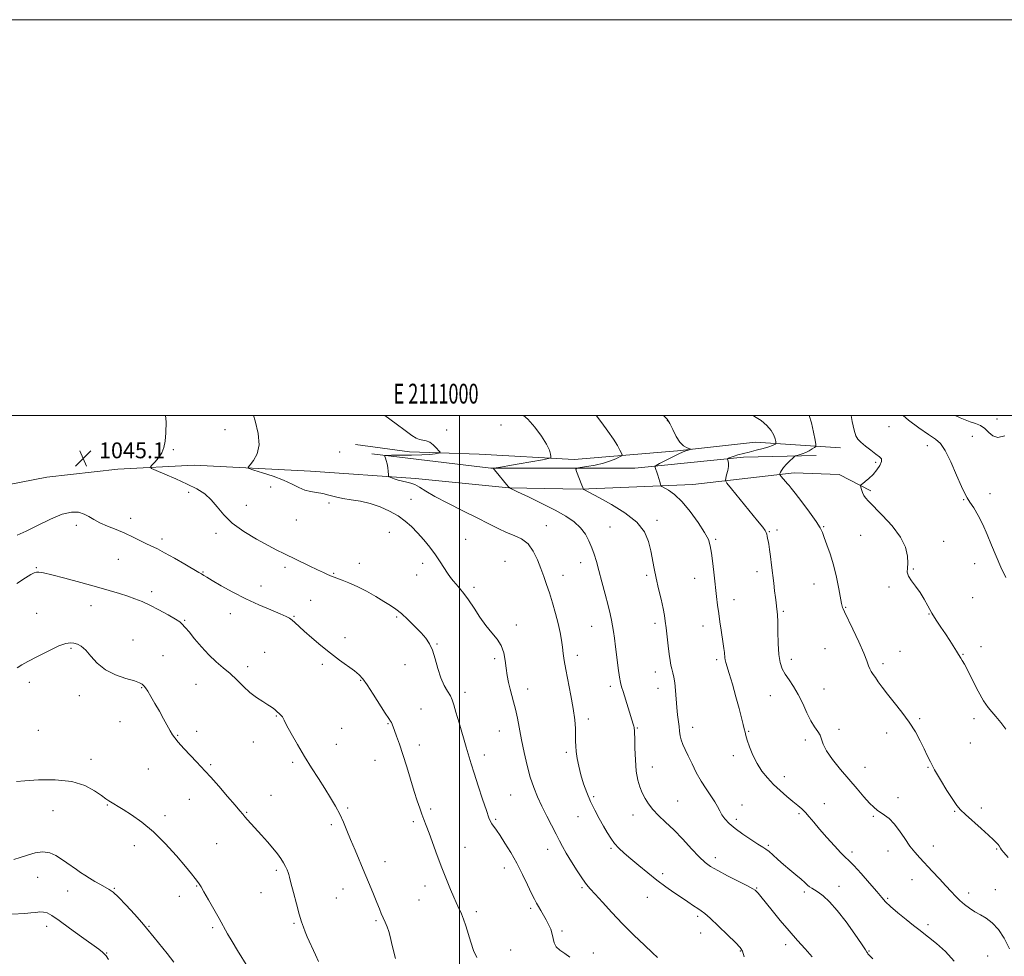
# Model space of a CAD drawing. Extents: x 2109800 to 2112700, y 359800 to 362700.
# Drawn here: x 2110778 to 2111275, y 362227 to 362700 of the extents above; entities that cross this region are included whole.
import ezdxf
from ezdxf.enums import TextEntityAlignment as Align

# ---------------------------------------------------------------- set-up
doc = ezdxf.new("R2010")
doc.units = 0
doc.header["$MEASUREMENT"] = 0
for name, color, linetype, lineweight in [('32000', 7, 'Continuous', 0), ('32001', 7, 'Continuous', 0), ('DTM HARD BREAKLINE', 7, 'Continuous', 0), ('DTM SPOT ELEVATION', 2, 'Continuous', 13), ('INDEX CONTOUR', 41, 'Continuous', 13), ('INTERMEDIATE CONTOUR', 44, 'Continuous', 0), ('SPOT ELEVATION', 7, 'Continuous', 0)]:
    doc.layers.add(name, color=color, linetype=linetype, lineweight=lineweight)
doc.styles.add('Style-ITALICS', font='ITALICS.shx')
doc.styles.add('Style-WORKING', font='WORKING.shx')

# ---------------------------------------------------------------- blocks, each defined once
blk = doc.blocks.new('SPOT')
at = {"layer": 'SPOT ELEVATION'}
for p, q in [((-3.91, -3.91), (3.82, 3.81)), ((-1.65, 3.77), (1.72, -3.93))]:
    blk.add_line(p, q, dxfattribs=at)

msp = doc.modelspace()

# ---------------------------------------------------------------- linework, layer by layer
at = {"layer": '32000', "flags": 128}
for points in [[(2109800, 359800), (2112700, 359800), (2112700, 362700), (2109800, 362700), (2109800, 359800)], [(2110000, 360000), (2112500, 360000), (2112500, 362500), (2110000, 362500), (2110000, 360000)], [(2111000, 362500), (2111000, 360000)]]:
    msp.add_lwpolyline(points, dxfattribs=at)
at = {"layer": 'DTM HARD BREAKLINE'}
for points in [[(2111192.61, 362483.61, 1028.79), (2111149.69, 362486.42, 1033.02), (2111110.13, 362482.12, 1034.22), (2111058.02, 362477.68, 1037.56), (2111009.88, 362480.43, 1039.36), (2110974.7, 362481.59, 1040.52), (2110947.42, 362485.35, 1040.81)], [(2110955.59, 362480.61, 1040.23), (2111015.75, 362473.35, 1038.06), (2111088.59, 362473.38, 1034.55), (2111143.59, 362478.82, 1031.55), (2111180.29, 362479.8, 1029.37)], [(2110738.48, 362458.51, 1043.67), (2110791.3, 362468.75, 1045.4), (2110827.19, 362472.82, 1044.94), (2110865.81, 362474.79, 1042.68), (2110924.58, 362471.77, 1041.19), (2110977.75, 362468.1, 1039.59), (2111024.94, 362463.41, 1038.01), (2111061.27, 362462.65, 1036.07), (2111117.86, 362465.01, 1033.18), (2111169.18, 362470.98, 1029.47), (2111191.99, 362470.07, 1028.69), (2111207.92, 362461.94, 1027.65)]]:
    msp.add_polyline3d(points, dxfattribs=at)
at = {"layer": 'DTM SPOT ELEVATION'}
for p in [(2111020.94, 362495.22, 1038.9), (2111105.08, 362497.37, 1034.1), (2111217.07, 362494.3, 1026.6), (2111271.7, 362498.11, 1023.3), (2110881.45, 362492.8, 1042.7), (2110993.42, 362492.56, 1039.56), (2111259.32, 362489.36, 1024.9), (2111236.43, 362484.74, 1026.6), (2110855.39, 362482.68, 1043.8), (2110939.38, 362481.52, 1040.6), (2111210.29, 362476.25, 1028.3), (2110904.48, 362463.78, 1042.6), (2110863.09, 362461.19, 1044.5), (2111268.11, 362460.39, 1025.5), (2110892.2, 362454.55, 1043.3), (2110933.93, 362455.74, 1042.4), (2110975.54, 362457.55, 1041.6), (2111254.84, 362457.4, 1026.1), (2110806.33, 362444.41, 1046.3), (2110833.68, 362447.98, 1045.5), (2110917.54, 362447.16, 1043.1), (2111043.95, 362444.23, 1039.2), (2111076.13, 362443.62, 1037.1), (2111099.76, 362447.04, 1035.6), (2111184.11, 362443.73, 1029.9), (2110876.84, 362440.41, 1044.4), (2110964.56, 362440.99, 1042.4), (2111156.69, 362441.28, 1031.9), (2111160.48, 362442.07, 1031.7), (2111202.87, 362439.34, 1029.1), (2110849.54, 362437.54, 1045.6), (2111003.09, 362437.4, 1041.2), (2111129.41, 362437.29, 1033.8), (2111244.74, 362436.38, 1027.1), (2110827.43, 362427.33, 1046.9), (2110949.35, 362425.32, 1043.4), (2110981.31, 362425.19, 1042.4), (2111023.06, 362426.33, 1041.2), (2111061.26, 362425.5, 1038.6), (2111260.4, 362424.99, 1026.7), (2110786.05, 362422.99, 1047.9), (2110870.38, 362420.89, 1045.9), (2110911.78, 362423.21, 1044.3), (2110936.36, 362420.18, 1043.9), (2110978.4, 362419.33, 1042.8), (2111052.34, 362419.19, 1039.3), (2111094.57, 362419.12, 1036.3), (2111150.33, 362420.97, 1032.5), (2111229.33, 362422.4, 1027.9), (2110899.56, 362413.81, 1045.3), (2111118.84, 362417.69, 1034.7), (2111179.14, 362414.72, 1030.7), (2110844.29, 362410.96, 1047.6), (2111007.37, 362413.14, 1041.6), (2111217.15, 362413.27, 1028.2), (2110813.7, 362403.76, 1048.7), (2110924.78, 362406.6, 1044.9), (2111138.8, 362406.85, 1033.4), (2111259.38, 362407.89, 1026.2), (2110786.27, 362399.91, 1049.1), (2110884.15, 362399.73, 1046.7), (2111163.61, 362401.05, 1031.8), (2111195.18, 362402.97, 1029.9), (2111237.25, 362399.59, 1028.1), (2110860.98, 362396.41, 1047.9), (2110916.24, 362398.52, 1045.9), (2110968.18, 362398.19, 1044.2), (2111028.76, 362394.07, 1041.6), (2111098.81, 362394.88, 1036.4), (2111123, 362393.6, 1034.6), (2111066.87, 362393.33, 1038.8), (2110834.87, 362386.51, 1049.3), (2110942.16, 362387.61, 1045.5), (2110988.56, 362384.52, 1043.9), (2110803.53, 362382.28, 1050.2), (2110901.56, 362380.25, 1047.1), (2111059.47, 362378.72, 1039.5), (2111184.78, 362382.17, 1031.1), (2111222.7, 362380.8, 1029.1), (2111254.56, 362379.31, 1027.9), (2111263.61, 362383.1, 1027.6), (2110850.16, 362378.65, 1048.8), (2110930.57, 362374.12, 1046.3), (2110972.45, 362374.03, 1044.7), (2111017.78, 362377.07, 1042.3), (2111130.04, 362376.54, 1034.3), (2111167.8, 362376.71, 1031.5), (2111214.06, 362374.56, 1029.6), (2110892.9, 362373.04, 1047.6), (2111098.96, 362370.26, 1036.6), (2110782.59, 362365.17, 1050.2), (2110866.83, 362364.09, 1048.8), (2110950, 362366.19, 1046.1), (2110839.27, 362362.32, 1050.1), (2111002.81, 362359.99, 1043.5), (2111034.46, 362361.81, 1041.4), (2111076.22, 362363.14, 1038.4), (2111100.38, 362362.08, 1036.7), (2111184.2, 362361.81, 1031.3), (2110807.87, 362358.29, 1050.5), (2111157.13, 362358.29, 1032.8), (2110980.52, 362351.64, 1045.2), (2110828.37, 362345.18, 1050.9), (2110907.31, 362348.08, 1048.1), (2110963.76, 362344.17, 1046.1), (2111065.14, 362346.52, 1039.6), (2111232.65, 362346.65, 1029.8), (2111260.15, 362346.76, 1028.5), (2110787.04, 362340.91, 1051.1), (2110867.03, 362340.34, 1049.5), (2110940.4, 362341.81, 1047.2), (2111020.15, 362340.45, 1042.8), (2111089.8, 362342.07, 1037.9), (2111117.88, 362342.41, 1035.4), (2111146.16, 362340.35, 1033.9), (2111191.87, 362341.32, 1031.7), (2111216.01, 362339.47, 1030.6), (2110857.47, 362338.38, 1049.9), (2110895.75, 362334.94, 1048.7), (2111174.83, 362335.89, 1032.3), (2111258.18, 362334.36, 1028.9), (2110937.74, 362333.82, 1047.2), (2110979.64, 362333.44, 1045.5), (2111054.07, 362329.73, 1040.3), (2110813.69, 362326.11, 1051.4), (2110915.61, 362324.73, 1048.3), (2110957.25, 362325.68, 1046.8), (2111012.5, 362328.35, 1043.5), (2111138.48, 362328.1, 1034.4), (2110842.63, 362321.32, 1050.9), (2110874.19, 362323.49, 1049.8), (2111097.41, 362322.29, 1037.3), (2111204.99, 362322.11, 1031.2), (2111236.88, 362322.12, 1030.1), (2111164.19, 362317.38, 1033.5), (2110863.36, 362305.92, 1050.8), (2110904.63, 362308.03, 1049.2), (2111025.84, 362308.11, 1042.9), (2111067.88, 362307.26, 1039.7), (2111110.28, 362305.12, 1037.1), (2111221.62, 362306.75, 1031.4), (2110794.51, 362300.21, 1053.1), (2110822.01, 362303.17, 1052.1), (2110892.37, 362299.34, 1049.9), (2110943.48, 362301.55, 1047.8), (2110985.36, 362301.11, 1045.7), (2111142.84, 362303.15, 1035.3), (2111184.49, 362303.81, 1033.4), (2111250.26, 362299.97, 1030.1), (2111263.79, 362301.52, 1029.7), (2110851.03, 362297.65, 1051.6), (2110976.7, 362294.7, 1046.3), (2111018.28, 362295.82, 1043.8), (2111059.82, 362297.12, 1040.9), (2111087.65, 362298.06, 1038.6), (2111139.92, 362295.84, 1035.6), (2111171.61, 362298.69, 1034.2), (2111209.25, 362297.34, 1032.2), (2110935.19, 362293.08, 1048.3), (2110835.62, 362282.55, 1052.6), (2110877.22, 362283.61, 1050.9), (2111002.72, 362281.66, 1045.2), (2111044.59, 362280.65, 1042.6), (2111076.64, 362281.27, 1040.2), (2111156.15, 362282.65, 1035.8), (2111198.39, 362279.4, 1033.6), (2111216.52, 362279.81, 1032.8), (2111239.56, 362282.41, 1031.2), (2111271.5, 362280.85, 1030.1), (2110962.25, 362274.47, 1047.4), (2111129.35, 362276.46, 1037.5), (2110907.35, 362270.13, 1050.3), (2111022.66, 362271.18, 1044.6), (2110786.73, 362266.61, 1054.7), (2111102.64, 362268.35, 1039.6), (2111228.72, 362265.41, 1032.9), (2110801.96, 362259.59, 1054.6), (2110825.51, 362260.95, 1053.9), (2110867.17, 362262.09, 1052.1), (2110941.02, 362260.64, 1048.7), (2110982.51, 362262.17, 1046.6), (2111061.91, 362261.25, 1042.2), (2111150.19, 362261.23, 1037.9), (2111191.76, 362262.06, 1035.4), (2111270.84, 362260.24, 1031.1), (2110858.42, 362256.99, 1052.6), (2110899.71, 362258.71, 1050.6), (2110937.67, 362256.12, 1048.9), (2110979.53, 362255.11, 1046.9), (2111095.01, 362256.4, 1040.8), (2111174.27, 362259.14, 1036.3), (2111216.37, 362255.97, 1033.8), (2111257.33, 362258.67, 1031.5), (2111035.92, 362250.83, 1044.3), (2110957.8, 362244.7, 1048.2), (2111008.46, 362249.11, 1045.6), (2111120.46, 362246.76, 1040.3), (2110791.3, 362241.81, 1056.6), (2110842.98, 362241.85, 1053.9), (2110875.12, 362241.06, 1052.3), (2110916.29, 362243.29, 1050.2), (2111051.84, 362239.42, 1043.7), (2111236.89, 362242.65, 1033.6), (2111121.92, 362238.39, 1040.7), (2111025.77, 362229.73, 1045.5), (2111141.91, 362229.36, 1040.1), (2111164.85, 362232.5, 1038.5), (2111207.02, 362229.39, 1035.9), (2110821.69, 362228.38, 1055.9), (2111067.7, 362228.28, 1043.3), (2111267.04, 362226.79, 1033.1)]:
    msp.add_point(p, dxfattribs=at)
at = {"layer": 'INDEX CONTOUR'}
for points in [[(2111143.939, 362226.404, 1040), (2111143.063, 362229.142, 1040), (2111141.819, 362231.09, 1040), (2111139.444, 362233.56, 1040), (2111135.502, 362237.443, 1040), (2111130.866, 362241.941, 1040), (2111126.734, 362245.838, 1040), (2111123.977, 362248.246, 1040), (2111122.141, 362249.615, 1040), (2111120.442, 362250.725, 1040), (2111118.236, 362252.212, 1040), (2111115.446, 362254.131, 1040), (2111112.133, 362256.393, 1040), (2111108.364, 362258.936, 1040), (2111104.211, 362261.806, 1040), (2111099.753, 362265.074, 1040), (2111095.111, 362268.737, 1040), (2111090.594, 362272.485, 1040), (2111086.557, 362275.931, 1040), (2111083.262, 362278.804, 1040), (2111080.612, 362281.289, 1040), (2111078.418, 362283.684, 1040), (2111076.494, 362286.257, 1040), (2111074.66, 362289.147, 1040), (2111072.738, 362292.46, 1040), (2111070.609, 362296.259, 1040), (2111068.391, 362300.437, 1040), (2111066.262, 362304.844, 1040), (2111064.368, 362309.344, 1040), (2111062.741, 362313.86, 1040), (2111061.384, 362318.33, 1040), (2111060.3, 362322.661, 1040), (2111059.498, 362326.655, 1040), (2111058.989, 362330.085, 1040), (2111058.758, 362332.85, 1040), (2111058.7, 362335.36, 1040), (2111058.686, 362338.149, 1040), (2111058.582, 362341.689, 1040), (2111058.237, 362346.193, 1040), (2111057.499, 362351.811, 1040), (2111056.296, 362358.496, 1040), (2111053.672, 362371.562, 1040), (2111052.872, 362376.189, 1040), (2111052.387, 362379.729, 1040), (2111052.01, 362382.903, 1040), (2111051.551, 362386.33, 1040), (2111050.887, 362390.236, 1040), (2111049.912, 362394.751, 1040), (2111048.571, 362399.893, 1040), (2111047.019, 362405.243, 1040), (2111045.457, 362410.274, 1040), (2111044.032, 362414.624, 1040), (2111042.651, 362418.594, 1040), (2111041.161, 362422.649, 1040), (2111039.414, 362427.075, 1040), (2111037.276, 362431.423, 1040), (2111034.616, 362435.063, 1040), (2111031.358, 362437.568, 1040), (2111027.642, 362439.317, 1040), (2111023.662, 362440.895, 1040), (2111019.493, 362442.801, 1040), (2111014.735, 362445.211, 1040), (2111008.868, 362448.216, 1040), (2111001.675, 362451.81, 1040), (2110994.146, 362455.587, 1040), (2110987.57, 362459.043, 1040), (2110982.905, 362461.771, 1040), (2110979.773, 362463.751, 1040), (2110977.459, 362465.062, 1040), (2110975.358, 362465.816, 1040), (2110973.28, 362466.266, 1040), (2110971.142, 362466.696, 1040), (2110968.927, 362467.313, 1040), (2110966.885, 362468.005, 1040), (2110965.33, 362468.583, 1040), (2110964.479, 362468.949, 1040), (2110964.142, 362469.373, 1040), (2110964.03, 362470.219, 1040), (2110963.9, 362471.727, 1040), (2110963.691, 362473.635, 1040), (2110963.384, 362475.556, 1040), (2110962.984, 362477.168, 1040), (2110962.568, 362478.394, 1040), (2110962.231, 362479.219, 1040), (2110962.177, 362479.657, 1040), (2110963.034, 362479.818, 1040), (2110965.535, 362479.842, 1040), (2110970.072, 362479.851, 1040), (2110975.665, 362479.906, 1040), (2110980.991, 362480.051, 1040), (2110984.991, 362480.308, 1040), (2110987.667, 362480.61, 1040), (2110989.288, 362480.866, 1040), (2110990.085, 362481.05, 1040), (2110990.149, 362481.382, 1040), (2110989.532, 362482.147, 1040), (2110988.319, 362483.501, 1040), (2110986.706, 362485.083, 1040), (2110984.922, 362486.403, 1040), (2110983.155, 362487.115, 1040), (2110981.441, 362487.454, 1040), (2110979.779, 362487.8, 1040), (2110978.075, 362488.519, 1040), (2110975.863, 362489.924, 1040), (2110972.585, 362492.312, 1040), (2110967.955, 362495.784, 1040), (2110962.282, 362500, 1040)], [(2111277.336, 362276.589, 1030), (2111275.212, 362279.014, 1030), (2111274.058, 362280.404, 1030), (2111273.47, 362281.205, 1030), (2111272.719, 362282.389, 1030), (2111272.222, 362283.067, 1030), (2111271.412, 362283.998, 1030), (2111269.942, 362285.484, 1030), (2111267.428, 362287.861, 1030), (2111263.709, 362291.271, 1030), (2111255.844, 362298.381, 1030), (2111253.328, 362300.708, 1030), (2111251.438, 362302.817, 1030), (2111249.33, 362305.807, 1030), (2111246.416, 362310.403, 1030), (2111243.133, 362315.833, 1030), (2111240.168, 362320.949, 1030), (2111238.018, 362324.922, 1030), (2111236.4, 362328.195, 1030), (2111234.838, 362331.53, 1030), (2111232.915, 362335.522, 1030), (2111230.464, 362340.103, 1030), (2111227.378, 362345.04, 1030), (2111223.664, 362350.084, 1030), (2111219.776, 362354.915, 1030), (2111216.281, 362359.197, 1030), (2111213.612, 362362.672, 1030), (2111211.665, 362365.395, 1030), (2111210.201, 362367.5, 1030), (2111209.022, 362369.134, 1030), (2111208.08, 362370.506, 1030), (2111207.37, 362371.843, 1030), (2111206.804, 362373.441, 1030), (2111205.974, 362375.892, 1030), (2111204.393, 362379.859, 1030), (2111201.79, 362385.632, 1030), (2111198.774, 362392.005, 1030), (2111194.601, 362400.644, 1030), (2111193.874, 362402.18, 1030), (2111193.594, 362402.859, 1030), (2111193.406, 362403.509, 1030), (2111193.129, 362404.877, 1030), (2111191.779, 362412.379, 1030), (2111190.602, 362418.276, 1030), (2111189.125, 362424.418, 1030), (2111187.426, 362429.976, 1030), (2111185.749, 362434.646, 1030), (2111184.379, 362438.257, 1030), (2111183.429, 362440.839, 1030), (2111182.32, 362443.228, 1030), (2111180.298, 362446.461, 1030), (2111176.921, 362451.174, 1030), (2111172.99, 362456.398, 1030), (2111169.617, 362460.763, 1030), (2111167.611, 362463.281, 1030), (2111166.572, 362464.506, 1030), (2111165.797, 362465.374, 1030), (2111164.753, 362466.601, 1030), (2111162.616, 362469.19, 1030), (2111162.081, 362469.867, 1030), (2111161.917, 362470.233, 1030), (2111161.984, 362470.602, 1030), (2111162.197, 362471.241, 1030), (2111162.701, 362472.227, 1030), (2111163.695, 362473.592, 1030), (2111165.264, 362475.299, 1030), (2111167.034, 362477.037, 1030), (2111168.513, 362478.427, 1030), (2111169.37, 362479.203, 1030), (2111169.904, 362479.547, 1030), (2111170.571, 362479.754, 1030), (2111171.722, 362480.075, 1030), (2111173.266, 362480.577, 1030), (2111175.008, 362481.284, 1030), (2111176.75, 362482.179, 1030), (2111178.295, 362483.098, 1030), (2111179.445, 362483.835, 1030), (2111180.049, 362484.357, 1030), (2111180.132, 362485.311, 1030), (2111179.766, 362487.513, 1030), (2111179.014, 362491.449, 1030), (2111177.914, 362496.275, 1030), (2111176.747, 362500, 1030)], [(2110928.628, 362224.019, 1050), (2110927.166, 362227.329, 1050), (2110923.048, 362236.528, 1050), (2110921.986, 362238.992, 1050), (2110921.065, 362241.317, 1050), (2110920.127, 362244.07, 1050), (2110918.981, 362247.924, 1050), (2110917.526, 362253.212, 1050), (2110916.01, 362258.919, 1050), (2110914.772, 362263.688, 1050), (2110914.048, 362266.541, 1050), (2110913.662, 362268.013, 1050), (2110913.338, 362269.017, 1050), (2110912.837, 362270.299, 1050), (2110912.089, 362271.939, 1050), (2110911.063, 362273.851, 1050), (2110909.715, 362275.982, 1050), (2110907.955, 362278.41, 1050), (2110905.679, 362281.246, 1050), (2110902.867, 362284.518, 1050), (2110899.837, 362287.921, 1050), (2110892.816, 362295.652, 1050), (2110891.447, 362297.196, 1050), (2110890.366, 362298.475, 1050), (2110888.977, 362300.151, 1050), (2110886.578, 362303.005, 1050), (2110882.762, 362307.472, 1050), (2110878.306, 362312.621, 1050), (2110874.282, 362317.178, 1050), (2110871.448, 362320.251, 1050), (2110866.97, 362324.839, 1050), (2110863.926, 362328.069, 1050), (2110860.632, 362331.66, 1050), (2110857.826, 362334.809, 1050), (2110856.026, 362336.972, 1050), (2110854.868, 362338.635, 1050), (2110853.766, 362340.544, 1050), (2110850.365, 362346.682, 1050), (2110848.238, 362350.486, 1050), (2110846.039, 362354.358, 1050), (2110843.993, 362357.883, 1050), (2110842.34, 362360.625, 1050), (2110841.243, 362362.291, 1050), (2110840.565, 362363.167, 1050), (2110840.09, 362363.684, 1050), (2110839.528, 362364.215, 1050), (2110838.283, 362364.904, 1050), (2110835.685, 362365.833, 1050), (2110831.355, 362367.109, 1050), (2110826.083, 362368.916, 1050), (2110820.949, 362371.46, 1050), (2110816.805, 362374.788, 1050), (2110813.586, 362378.326, 1050), (2110810.997, 362381.345, 1050), (2110808.781, 362383.296, 1050), (2110806.829, 362384.355, 1050), (2110805.072, 362384.88, 1050), (2110803.335, 362385.105, 1050), (2110801.033, 362384.768, 1050), (2110797.478, 362383.48, 1050), (2110792.326, 362381.059, 1050), (2110786.622, 362378.141, 1050), (2110781.755, 362375.565, 1050), (2110778.652, 362373.884, 1050), (2110776.38, 362372.504, 1050)]]:
    msp.add_polyline3d(points, dxfattribs=at)
at = {"layer": 'INTERMEDIATE CONTOUR'}
for points in [[(2111055.828, 362226.195, 1044), (2111053.226, 362228.089, 1044), (2111050.783, 362229.767, 1044), (2111048.91, 362231.483, 1044), (2111047.871, 362233.434, 1044), (2111047.35, 362235.597, 1044), (2111046.883, 362237.899, 1044), (2111046.105, 362240.272, 1044), (2111045.031, 362242.682, 1044), (2111043.775, 362245.104, 1044), (2111042.446, 362247.496, 1044), (2111041.147, 362249.751, 1044), (2111039.977, 362251.749, 1044), (2111038.97, 362253.495, 1044), (2111037.893, 362255.512, 1044), (2111036.445, 362258.451, 1044), (2111034.405, 362262.753, 1044), (2111031.857, 362268.019, 1044), (2111028.964, 362273.639, 1044), (2111025.91, 362279.05, 1044), (2111022.976, 362283.865, 1044), (2111020.466, 362287.743, 1044), (2111018.605, 362290.461, 1044), (2111016.403, 362293.538, 1044), (2111015.701, 362294.723, 1044), (2111014.884, 362296.653, 1044), (2111013.608, 362300.244, 1044), (2111011.669, 362306.004, 1044), (2111009.433, 362312.804, 1044), (2111007.405, 362319.106, 1044), (2111005.935, 362323.843, 1044), (2111003.415, 362332.334, 1044), (2110999.729, 362344.578, 1044), (2110998.102, 362350.094, 1044), (2110997.051, 362353.806, 1044), (2110996.285, 362356.223, 1044), (2110995.366, 362358.221, 1044), (2110993.975, 362360.562, 1044), (2110992.281, 362363.544, 1044), (2110990.573, 362367.35, 1044), (2110989.071, 362372.006, 1044), (2110987.709, 362376.907, 1044), (2110986.352, 362381.292, 1044), (2110984.85, 362384.635, 1044), (2110982.99, 362387.359, 1044), (2110980.542, 362390.121, 1044), (2110977.398, 362393.379, 1044), (2110973.931, 362396.791, 1044), (2110970.633, 362399.815, 1044), (2110967.817, 362402.087, 1044), (2110965.071, 362403.954, 1044), (2110961.804, 362405.941, 1044), (2110957.621, 362408.414, 1044), (2110952.903, 362411.095, 1044), (2110948.23, 362413.55, 1044), (2110944.104, 362415.432, 1044), (2110940.729, 362416.764, 1044), (2110936.641, 362418.235, 1044), (2110935.594, 362418.649, 1044), (2110933.294, 362419.636, 1044), (2110931.263, 362420.545, 1044), (2110928.214, 362421.962, 1044), (2110924.017, 362423.964, 1044), (2110911.16, 362430.155, 1044), (2110907.605, 362431.914, 1044), (2110903.212, 362434.2, 1044), (2110897.381, 362437.395, 1044), (2110890.956, 362441.294, 1044), (2110885.138, 362445.54, 1044), (2110880.801, 362449.8, 1044), (2110877.516, 362453.818, 1044), (2110874.523, 362457.362, 1044), (2110871.162, 362460.29, 1044), (2110867.151, 362462.828, 1044), (2110862.304, 362465.295, 1044), (2110856.649, 362467.886, 1044), (2110851.074, 362470.318, 1044), (2110846.684, 362472.187, 1044), (2110844.314, 362473.254, 1044), (2110843.735, 362473.947, 1044), (2110844.451, 362474.858, 1044), (2110845.968, 362476.442, 1044), (2110847.8, 362478.595, 1044), (2110849.461, 362481.073, 1044), (2110850.576, 362483.753, 1044), (2110851.206, 362486.985, 1044), (2110851.521, 362491.24, 1044), (2110851.61, 362496.724, 1044), (2110851.404, 362500, 1044)], [(2111100.096, 362226.051, 1042), (2111097.597, 362228.335, 1042), (2111093.434, 362232.207, 1042), (2111088.133, 362237.278, 1042), (2111082.445, 362242.973, 1042), (2111077.049, 362248.716, 1042), (2111072.339, 362253.936, 1042), (2111068.64, 362258.064, 1042), (2111066.1, 362260.808, 1042), (2111064.171, 362262.995, 1042), (2111062.129, 362265.728, 1042), (2111059.468, 362269.763, 1042), (2111056.552, 362274.458, 1042), (2111053.96, 362278.822, 1042), (2111052.087, 362282.172, 1042), (2111050.589, 362285.049, 1042), (2111048.932, 362288.304, 1042), (2111044.201, 362297.455, 1042), (2111041.684, 362302.452, 1042), (2111039.461, 362307.152, 1042), (2111037.517, 362311.869, 1042), (2111035.764, 362317.093, 1042), (2111034.133, 362323.144, 1042), (2111032.641, 362329.647, 1042), (2111031.326, 362336.055, 1042), (2111029.22, 362347.062, 1042), (2111028.288, 362351.489, 1042), (2111027.351, 362355.201, 1042), (2111026.427, 362358.47, 1042), (2111025.556, 362361.633, 1042), (2111024.773, 362364.966, 1042), (2111024.098, 362368.515, 1042), (2111023.544, 362372.263, 1042), (2111023.064, 362376.164, 1042), (2111022.368, 362380.035, 1042), (2111021.1, 362383.656, 1042), (2111019.019, 362386.919, 1042), (2111016.32, 362390.147, 1042), (2111013.31, 362393.772, 1042), (2111010.26, 362398.055, 1042), (2111007.312, 362402.573, 1042), (2111004.571, 362406.73, 1042), (2111002.129, 362410.066, 1042), (2111000.008, 362412.651, 1042), (2110998.215, 362414.69, 1042), (2110996.723, 362416.41, 1042), (2110995.365, 362418.128, 1042), (2110993.941, 362420.187, 1042), (2110990.262, 362426.032, 1042), (2110987.841, 362429.596, 1042), (2110984.983, 362433.37, 1042), (2110981.867, 362437.138, 1042), (2110978.72, 362440.668, 1042), (2110975.678, 362443.792, 1042), (2110972.51, 362446.585, 1042), (2110968.893, 362449.183, 1042), (2110964.607, 362451.662, 1042), (2110959.834, 362453.861, 1042), (2110954.86, 362455.558, 1042), (2110949.949, 362456.624, 1042), (2110945.287, 362457.307, 1042), (2110941.041, 362457.947, 1042), (2110937.317, 362458.792, 1042), (2110933.985, 362459.716, 1042), (2110930.853, 362460.498, 1042), (2110927.766, 362461.011, 1042), (2110924.71, 362461.489, 1042), (2110921.708, 362462.259, 1042), (2110918.701, 362463.559, 1042), (2110915.306, 362465.284, 1042), (2110911.06, 362467.244, 1042), (2110905.774, 362469.238, 1042), (2110900.366, 362471.029, 1042), (2110896.032, 362472.373, 1042), (2110893.693, 362473.164, 1042), (2110893.192, 362473.849, 1042), (2110894.1, 362475.018, 1042), (2110895.904, 362477.177, 1042), (2110897.763, 362480.509, 1042), (2110898.753, 362485.114, 1042), (2110898.226, 362490.943, 1042), (2110896.648, 362497.335, 1042), (2110895.829, 362500, 1042)], [(2111178.216, 362226.398, 1038), (2111174.764, 362230.39, 1038), (2111170.861, 362234.697, 1038), (2111166.605, 362239.467, 1038), (2111162.162, 362244.698, 1038), (2111157.975, 362249.795, 1038), (2111152.275, 362256.821, 1038), (2111150.921, 362258.455, 1038), (2111150.14, 362259.366, 1038), (2111149.497, 362260, 1038), (2111148.247, 362260.808, 1038), (2111145.564, 362262.241, 1038), (2111135.511, 362267.353, 1038), (2111130.499, 362269.964, 1038), (2111126.917, 362272.014, 1038), (2111124.155, 362274.051, 1038), (2111121.209, 362276.859, 1038), (2111117.338, 362280.952, 1038), (2111112.846, 362285.772, 1038), (2111108.302, 362290.491, 1038), (2111104.188, 362294.467, 1038), (2111100.65, 362297.8, 1038), (2111097.749, 362300.777, 1038), (2111095.504, 362303.641, 1038), (2111093.768, 362306.468, 1038), (2111092.353, 362309.294, 1038), (2111091.114, 362312.23, 1038), (2111090.079, 362315.69, 1038), (2111089.321, 362320.167, 1038), (2111088.88, 362325.858, 1038), (2111088.67, 362331.782, 1038), (2111088.573, 362336.668, 1038), (2111088.491, 362339.578, 1038), (2111088.416, 362340.922, 1038), (2111088.331, 362341.802, 1038), (2111088.274, 362342.226, 1038), (2111088.132, 362342.861, 1038), (2111087.839, 362343.884, 1038), (2111082.663, 362360.428, 1038), (2111081.906, 362362.885, 1038), (2111081.408, 362364.928, 1038), (2111080.923, 362367.787, 1038), (2111080.269, 362372.3, 1038), (2111079.522, 362377.756, 1038), (2111078.824, 362383.055, 1038), (2111078.278, 362387.344, 1038), (2111077.83, 362390.75, 1038), (2111077.39, 362393.652, 1038), (2111076.86, 362396.457, 1038), (2111076.126, 362399.714, 1038), (2111075.067, 362404.002, 1038), (2111073.627, 362409.635, 1038), (2111072.003, 362415.849, 1038), (2111070.457, 362421.612, 1038), (2111069.173, 362426.161, 1038), (2111068.036, 362429.805, 1038), (2111066.853, 362433.118, 1038), (2111065.437, 362436.546, 1038), (2111063.609, 362440, 1038), (2111061.192, 362443.261, 1038), (2111057.998, 362446.197, 1038), (2111053.787, 362449.031, 1038), (2111048.304, 362452.076, 1038), (2111041.583, 362455.488, 1038), (2111034.788, 362458.799, 1038), (2111029.371, 362461.387, 1038), (2111026.335, 362462.867, 1038), (2111024.889, 362463.806, 1038), (2111023.793, 362465.01, 1038), (2111018.435, 362471.478, 1038), (2111017.47, 362472.674, 1038), (2111017.092, 362473.169, 1038), (2111017.016, 362473.297, 1038), (2111017.025, 362473.338, 1038), (2111017.185, 362473.374, 1038), (2111018.593, 362473.574, 1038), (2111020.637, 362473.896, 1038), (2111024.423, 362474.53, 1038), (2111030.209, 362475.532, 1038), (2111042.014, 362477.605, 1038), (2111044.994, 362478.162, 1038), (2111046.075, 362478.576, 1038), (2111046.184, 362479.2, 1038), (2111046.027, 362480.372, 1038), (2111045.42, 362482.358, 1038), (2111043.961, 362485.406, 1038), (2111041.399, 362489.57, 1038), (2111038.097, 362494.123, 1038), (2111034.57, 362498.143, 1038), (2111032.368, 362500, 1038)], [(2111208.963, 362225.27, 1036), (2111207.225, 362227.006, 1036), (2111206.469, 362227.89, 1036), (2111206.221, 362228.313, 1036), (2111205.983, 362228.748, 1036), (2111205.191, 362229.978, 1036), (2111203.259, 362232.867, 1036), (2111199.833, 362237.895, 1036), (2111195.478, 362244.024, 1036), (2111190.989, 362249.83, 1036), (2111187.034, 362254.187, 1036), (2111183.769, 362257.145, 1036), (2111181.225, 362259.048, 1036), (2111179.384, 362260.237, 1036), (2111178.046, 362261.03, 1036), (2111176.965, 362261.745, 1036), (2111175.889, 362262.66, 1036), (2111174.544, 362263.92, 1036), (2111172.651, 362265.633, 1036), (2111170.042, 362267.852, 1036), (2111166.982, 362270.405, 1036), (2111163.844, 362273.064, 1036), (2111160.957, 362275.609, 1036), (2111158.462, 362277.85, 1036), (2111156.454, 362279.601, 1036), (2111154.9, 362280.801, 1036), (2111153.263, 362281.868, 1036), (2111150.878, 362283.343, 1036), (2111147.328, 362285.602, 1036), (2111143.192, 362288.371, 1036), (2111139.299, 362291.213, 1036), (2111136.301, 362293.777, 1036), (2111134.158, 362296.062, 1036), (2111132.656, 362298.156, 1036), (2111131.552, 362300.165, 1036), (2111130.49, 362302.288, 1036), (2111129.083, 362304.744, 1036), (2111127.062, 362307.709, 1036), (2111124.622, 362311.198, 1036), (2111122.075, 362315.182, 1036), (2111119.686, 362319.563, 1036), (2111117.537, 362323.96, 1036), (2111115.663, 362327.922, 1036), (2111114.096, 362331.122, 1036), (2111112.867, 362333.712, 1036), (2111112, 362335.967, 1036), (2111111.491, 362338.138, 1036), (2111111.202, 362340.377, 1036), (2111110.964, 362342.81, 1036), (2111110.27, 362348.732, 1036), (2111109.897, 362352.43, 1036), (2111109.233, 362360.941, 1036), (2111108.832, 362364.763, 1036), (2111108.324, 362367.708, 1036), (2111107.768, 362369.963, 1036), (2111107.246, 362371.859, 1036), (2111106.815, 362373.748, 1036), (2111106.423, 362376.064, 1036), (2111105.99, 362379.257, 1036), (2111105.464, 362383.559, 1036), (2111104.406, 362392.649, 1036), (2111104.007, 362395.982, 1036), (2111103.567, 362398.931, 1036), (2111102.9, 362402.406, 1036), (2111101.884, 362407.049, 1036), (2111100.667, 362412.416, 1036), (2111099.467, 362417.79, 1036), (2111098.441, 362422.633, 1036), (2111096.626, 362431.554, 1036), (2111095.49, 362436.233, 1036), (2111093.423, 362441.09, 1036), (2111089.605, 362445.987, 1036), (2111083.635, 362450.746, 1036), (2111076.77, 362455.004, 1036), (2111070.685, 362458.356, 1036), (2111062.855, 362462.592, 1036), (2111062.662, 362462.714, 1036), (2111062.622, 362462.78, 1036), (2111062.573, 362462.935, 1036), (2111062.372, 362463.484, 1036), (2111061.875, 362464.775, 1036), (2111059.171, 362471.664, 1036), (2111058.793, 362472.876, 1036), (2111059.283, 362473.407, 1036), (2111061.06, 362473.715, 1036), (2111064.337, 362474.179, 1036), (2111068.498, 362474.879, 1036), (2111072.719, 362475.821, 1036), (2111076.304, 362476.969, 1036), (2111079.065, 362478.121, 1036), (2111080.943, 362479.037, 1036), (2111081.92, 362479.583, 1036), (2111082.152, 362480.063, 1036), (2111081.839, 362480.888, 1036), (2111081.113, 362482.411, 1036), (2111079.846, 362484.756, 1036), (2111077.844, 362487.991, 1036), (2111075.052, 362492.035, 1036), (2111071.969, 362496.221, 1036), (2111069.236, 362499.734, 1036), (2111069.011, 362500, 1036)], [(2111250.046, 362224.227, 1034), (2111245.714, 362229.018, 1034), (2111241.083, 362233.144, 1034), (2111237.088, 362236.313, 1034), (2111232.145, 362240.096, 1034), (2111229.499, 362242.167, 1034), (2111225.726, 362245.188, 1034), (2111221.496, 362248.657, 1034), (2111217.818, 362251.805, 1034), (2111215.356, 362254.148, 1034), (2111213.408, 362256.34, 1034), (2111210.929, 362259.318, 1034), (2111207.222, 362263.659, 1034), (2111202.993, 362268.484, 1034), (2111199.296, 362272.553, 1034), (2111196.847, 362275.036, 1034), (2111195.003, 362276.745, 1034), (2111192.787, 362278.9, 1034), (2111189.508, 362282.377, 1034), (2111185.645, 362286.663, 1034), (2111181.966, 362290.901, 1034), (2111179.06, 362294.405, 1034), (2111176.803, 362297.169, 1034), (2111174.891, 362299.362, 1034), (2111173.032, 362301.176, 1034), (2111170.981, 362302.918, 1034), (2111168.508, 362304.92, 1034), (2111165.473, 362307.429, 1034), (2111162.109, 362310.353, 1034), (2111158.739, 362313.512, 1034), (2111155.636, 362316.784, 1034), (2111152.86, 362320.266, 1034), (2111150.418, 362324.112, 1034), (2111148.328, 362328.346, 1034), (2111146.647, 362332.482, 1034), (2111145.446, 362335.904, 1034), (2111144.74, 362338.21, 1034), (2111144.333, 362339.863, 1034), (2111143.975, 362341.541, 1034), (2111143.443, 362343.86, 1034), (2111142.61, 362347.187, 1034), (2111141.375, 362351.828, 1034), (2111139.715, 362357.826, 1034), (2111137.916, 362364.17, 1034), (2111136.341, 362369.586, 1034), (2111134.643, 362375.176, 1034), (2111134.312, 362376.434, 1034), (2111134.14, 362377.522, 1034), (2111133.887, 362380.188, 1034), (2111133.639, 362382.118, 1034), (2111133.276, 362384.599, 1034), (2111132.231, 362391.476, 1034), (2111131.618, 362395.641, 1034), (2111131.025, 362399.899, 1034), (2111130.492, 362404.063, 1034), (2111129.97, 362408.432, 1034), (2111128.695, 362419.25, 1034), (2111127.974, 362425.193, 1034), (2111127.325, 362430.327, 1034), (2111126.741, 362434.068, 1034), (2111125.777, 362437.21, 1034), (2111123.875, 362440.891, 1034), (2111120.683, 362445.875, 1034), (2111116.661, 362451.418, 1034), (2111112.471, 362456.4, 1034), (2111108.701, 362459.947, 1034), (2111105.629, 362462.173, 1034), (2111102.284, 362464.108, 1034), (2111101.792, 362464.587, 1034), (2111101.56, 362465.287, 1034), (2111101.242, 362466.506, 1034), (2111100.809, 362468.096, 1034), (2111100.307, 362469.799, 1034), (2111099.785, 362471.38, 1034), (2111099.31, 362472.701, 1034), (2111098.951, 362473.651, 1034), (2111098.843, 362474.208, 1034), (2111099.386, 362474.719, 1034), (2111101.042, 362475.622, 1034), (2111104.053, 362477.197, 1034), (2111107.757, 362479.087, 1034), (2111111.267, 362480.78, 1034), (2111113.878, 362481.878, 1034), (2111115.602, 362482.463, 1034), (2111117.123, 362482.866, 1034), (2111117.052, 362482.985, 1034), (2111116.362, 362483.188, 1034), (2111115.043, 362483.621, 1034), (2111113.302, 362484.596, 1034), (2111111.396, 362486.472, 1034), (2111109.546, 362489.414, 1034), (2111107.832, 362492.822, 1034), (2111106.296, 362495.908, 1034), (2111104.886, 362498.131, 1034), (2111103.112, 362500, 1034)], [(2111277.958, 362230.42, 1032), (2111275.399, 362235.737, 1032), (2111272.427, 362240.135, 1032), (2111269.31, 362243.518, 1032), (2111266.267, 362245.882, 1032), (2111263.336, 362247.602, 1032), (2111260.508, 362249.146, 1032), (2111257.789, 362250.887, 1032), (2111255.228, 362252.826, 1032), (2111252.888, 362254.868, 1032), (2111250.76, 362256.977, 1032), (2111248.551, 362259.355, 1032), (2111245.895, 362262.262, 1032), (2111242.572, 362265.832, 1032), (2111238.939, 362269.682, 1032), (2111232.614, 362276.361, 1032), (2111230.11, 362279.201, 1032), (2111227.676, 362282.342, 1032), (2111225.073, 362286.114, 1032), (2111222.364, 362290.077, 1032), (2111219.687, 362293.603, 1032), (2111217.165, 362296.214, 1032), (2111214.871, 362298.044, 1032), (2111211.14, 362300.532, 1032), (2111209.391, 362301.937, 1032), (2111207.245, 362304.054, 1032), (2111204.413, 362307.224, 1032), (2111200.935, 362311.307, 1032), (2111192.621, 362321.125, 1032), (2111188.589, 362326.091, 1032), (2111185.518, 362330.431, 1032), (2111183.846, 362333.777, 1032), (2111183.047, 362336.315, 1032), (2111182.349, 362338.37, 1032), (2111181.148, 362340.293, 1032), (2111179.489, 362342.535, 1032), (2111177.58, 362345.573, 1032), (2111175.587, 362349.688, 1032), (2111173.501, 362354.39, 1032), (2111171.268, 362358.993, 1032), (2111168.887, 362362.957, 1032), (2111166.567, 362366.311, 1032), (2111164.568, 362369.225, 1032), (2111163.09, 362371.953, 1032), (2111162.093, 362375.072, 1032), (2111161.475, 362379.239, 1032), (2111161.135, 362384.786, 1032), (2111160.97, 362390.74, 1032), (2111160.877, 362395.802, 1032), (2111160.77, 362399.025, 1032), (2111160.632, 362400.871, 1032), (2111160.463, 362402.155, 1032), (2111160.259, 362403.59, 1032), (2111160.006, 362405.472, 1032), (2111159.684, 362407.996, 1032), (2111159.281, 362411.292, 1032), (2111158.814, 362415.236, 1032), (2111157.775, 362424.259, 1032), (2111157.256, 362428.646, 1032), (2111156.776, 362432.293, 1032), (2111156.36, 362434.847, 1032), (2111156.015, 362436.552, 1032), (2111155.741, 362437.801, 1032), (2111155.53, 362438.919, 1032), (2111155.323, 362439.953, 1032), (2111155.051, 362440.885, 1032), (2111154.551, 362441.837, 1032), (2111153.299, 362443.511, 1032), (2111150.677, 362446.752, 1032), (2111137.428, 362462.946, 1032), (2111135.159, 362465.785, 1032), (2111134.417, 362467.162, 1032), (2111134.567, 362468.259, 1032), (2111135.043, 362469.977, 1032), (2111135.563, 362472.106, 1032), (2111135.912, 362474.157, 1032), (2111135.941, 362475.736, 1032), (2111135.758, 362476.826, 1032), (2111135.413, 362477.864, 1032), (2111135.476, 362478.053, 1032), (2111135.775, 362478.233, 1032), (2111136.369, 362478.532, 1032), (2111137.338, 362478.947, 1032), (2111138.767, 362479.443, 1032), (2111140.727, 362479.996, 1032), (2111146.337, 362481.422, 1032), (2111149.911, 362482.355, 1032), (2111153.47, 362483.328, 1032), (2111156.41, 362484.195, 1032), (2111158.287, 362484.842, 1032), (2111159.283, 362485.28, 1032), (2111159.74, 362485.547, 1032), (2111159.944, 362485.723, 1032), (2111159.972, 362486.045, 1032), (2111159.848, 362486.789, 1032), (2111159.549, 362488.159, 1032), (2111158.863, 362490.071, 1032), (2111157.529, 362492.371, 1032), (2111155.365, 362494.882, 1032), (2111152.499, 362497.353, 1032), (2111149.139, 362499.51, 1032), (2111148.058, 362500, 1032)], [(2111276.222, 362341.365, 1028), (2111273.587, 362344.793, 1028), (2111271.147, 362347.793, 1028), (2111269.097, 362350.113, 1028), (2111267.162, 362352.46, 1028), (2111264.95, 362355.779, 1028), (2111262.221, 362360.643, 1028), (2111259.356, 362366.145, 1028), (2111256.888, 362371.006, 1028), (2111255.214, 362374.256, 1028), (2111254.182, 362376.157, 1028), (2111253.504, 362377.281, 1028), (2111252.187, 362379.212, 1028), (2111251.155, 362380.796, 1028), (2111247.804, 362386.19, 1028), (2111245.657, 362389.544, 1028), (2111243.349, 362393.006, 1028), (2111241.019, 362396.524, 1028), (2111238.809, 362400.092, 1028), (2111236.805, 362403.686, 1028), (2111234.87, 362407.213, 1028), (2111232.807, 362410.561, 1028), (2111230.535, 362413.629, 1028), (2111228.413, 362416.36, 1028), (2111226.916, 362418.706, 1028), (2111226.357, 362420.707, 1028), (2111226.415, 362422.769, 1028), (2111226.611, 362425.386, 1028), (2111226.453, 362428.942, 1028), (2111225.401, 362433.377, 1028), (2111222.903, 362438.524, 1028), (2111218.715, 362444.111, 1028), (2111213.815, 362449.46, 1028), (2111206.703, 362456.58, 1028), (2111205.189, 362458.279, 1028), (2111204.354, 362459.598, 1028), (2111203.715, 362461.075, 1028), (2111203.198, 362462.563, 1028), (2111202.835, 362463.748, 1028), (2111202.682, 362464.432, 1028), (2111202.897, 362464.887, 1028), (2111203.665, 362465.504, 1028), (2111205.093, 362466.597, 1028), (2111206.979, 362468.174, 1028), (2111209.041, 362470.168, 1028), (2111210.996, 362472.461, 1028), (2111212.544, 362474.75, 1028), (2111213.382, 362476.679, 1028), (2111213.273, 362478.033, 1028), (2111212.241, 362479.147, 1028), (2111210.38, 362480.493, 1028), (2111207.86, 362482.389, 1028), (2111205.165, 362484.539, 1028), (2111202.856, 362486.49, 1028), (2111201.336, 362488.009, 1028), (2111200.365, 362489.741, 1028), (2111199.547, 362492.551, 1028), (2111198.569, 362496.98, 1028), (2111197.94, 362500, 1028)], [(2111276.236, 362418.113, 1026), (2111273.701, 362423.222, 1026), (2111271.222, 362428.806, 1026), (2111268.952, 362434.411, 1026), (2111266.79, 362439.823, 1026), (2111264.576, 362444.887, 1026), (2111262.224, 362449.441, 1026), (2111259.952, 362453.286, 1026), (2111258.053, 362456.216, 1026), (2111256.681, 362458.271, 1026), (2111255.425, 362460.472, 1026), (2111253.736, 362464.087, 1026), (2111251.244, 362469.873, 1026), (2111248.313, 362476.539, 1026), (2111245.49, 362482.282, 1026), (2111243.097, 362485.832, 1026), (2111240.561, 362488.045, 1026), (2111237.086, 362490.309, 1026), (2111232.225, 362493.649, 1026), (2111226.933, 362497.636, 1026), (2111224.21, 362500, 1026)], [(2111275.695, 362489.7, 1024), (2111272.198, 362488.88, 1024), (2111269.595, 362489.619, 1024), (2111267.574, 362491.378, 1024), (2111265.626, 362493.329, 1024), (2111263.354, 362494.821, 1024), (2111260.815, 362495.901, 1024), (2111258.183, 362496.792, 1024), (2111255.598, 362497.694, 1024), (2111253.075, 362498.711, 1024), (2111250.597, 362499.921, 1024), (2111250.471, 362500, 1024)], [(2111008.776, 362225.943, 1046), (2111007.079, 362229.612, 1046), (2111005.633, 362233.77, 1046), (2111003.233, 362242.073, 1046), (2111002.054, 362245.42, 1046), (2111000.921, 362248.109, 1046), (2110999.145, 362251.944, 1046), (2110998.319, 362253.814, 1046), (2110997.175, 362256.469, 1046), (2110995.506, 362260.39, 1046), (2110993.418, 362265.425, 1046), (2110991.094, 362271.262, 1046), (2110988.718, 362277.53, 1046), (2110984.564, 362288.834, 1046), (2110983.098, 362292.732, 1046), (2110981.952, 362295.721, 1046), (2110980.935, 362298.429, 1046), (2110979.869, 362301.441, 1046), (2110978.638, 362305.157, 1046), (2110977.139, 362309.934, 1046), (2110973.331, 362322.457, 1046), (2110971.369, 362328.669, 1046), (2110969.612, 362333.844, 1046), (2110968.149, 362337.88, 1046), (2110967.046, 362340.83, 1046), (2110965.885, 362344.005, 1046), (2110965.546, 362344.781, 1046), (2110965.115, 362345.487, 1046), (2110964.222, 362346.806, 1046), (2110962.458, 362349.494, 1046), (2110956.279, 362359.191, 1046), (2110953.248, 362363.844, 1046), (2110951.054, 362366.932, 1046), (2110949.188, 362368.966, 1046), (2110946.882, 362370.828, 1046), (2110939.377, 362376.267, 1046), (2110934.697, 362379.816, 1046), (2110929.883, 362383.728, 1046), (2110925.354, 362387.602, 1046), (2110921.537, 362390.976, 1046), (2110916.782, 362395.275, 1046), (2110915.353, 362396.514, 1046), (2110914.078, 362397.452, 1046), (2110912.302, 362398.413, 1046), (2110909.298, 362399.742, 1046), (2110904.573, 362401.709, 1046), (2110898.568, 362404.277, 1046), (2110891.958, 362407.333, 1046), (2110885.409, 362410.7, 1046), (2110879.557, 362413.944, 1046), (2110875.028, 362416.569, 1046), (2110872.245, 362418.217, 1046), (2110870.804, 362419.092, 1046), (2110869.492, 362419.91, 1046), (2110868.255, 362420.645, 1046), (2110861.198, 362424.775, 1046), (2110855.877, 362427.84, 1046), (2110850.924, 362430.6, 1046), (2110847.259, 362432.493, 1046), (2110841.814, 362435.07, 1046), (2110838.678, 362436.66, 1046), (2110835, 362438.509, 1046), (2110830.852, 362440.428, 1046), (2110826.374, 362442.266, 1046), (2110821.973, 362444.017, 1046), (2110818.121, 362445.713, 1046), (2110815.132, 362447.362, 1046), (2110812.678, 362448.881, 1046), (2110810.272, 362450.163, 1046), (2110807.45, 362451.05, 1046), (2110803.845, 362451.167, 1046), (2110799.112, 362450.087, 1046), (2110793.135, 362447.609, 1046), (2110786.71, 362444.436, 1046), (2110780.862, 362441.495, 1046), (2110776.402, 362439.508, 1046)], [(2110967.571, 362225.47, 1048), (2110966.377, 362230.015, 1048), (2110965.548, 362233.658, 1048), (2110964.924, 362236.564, 1048), (2110964.262, 362239.084, 1048), (2110963.385, 362241.503, 1048), (2110962.371, 362243.847, 1048), (2110961.361, 362246.081, 1048), (2110960.438, 362248.246, 1048), (2110959.455, 362250.686, 1048), (2110958.207, 362253.826, 1048), (2110956.539, 362257.974, 1048), (2110954.491, 362262.975, 1048), (2110952.155, 362268.561, 1048), (2110947.153, 362280.26, 1048), (2110944.909, 362285.626, 1048), (2110943.045, 362290.276, 1048), (2110941.352, 362294.422, 1048), (2110939.533, 362298.391, 1048), (2110937.349, 362302.473, 1048), (2110934.778, 362306.795, 1048), (2110931.856, 362311.443, 1048), (2110928.627, 362316.486, 1048), (2110925.177, 362321.913, 1048), (2110921.601, 362327.692, 1048), (2110918.05, 362333.668, 1048), (2110914.896, 362339.176, 1048), (2110912.566, 362343.429, 1048), (2110911.329, 362345.891, 1048), (2110910.825, 362347.036, 1048), (2110910.54, 362347.593, 1048), (2110910.063, 362348.157, 1048), (2110909.406, 362348.802, 1048), (2110907.339, 362350.705, 1048), (2110906.662, 362351.298, 1048), (2110905.894, 362351.916, 1048), (2110904.79, 362352.695, 1048), (2110903.064, 362353.795, 1048), (2110900.531, 362355.353, 1048), (2110897.421, 362357.409, 1048), (2110894.064, 362359.978, 1048), (2110890.726, 362363.024, 1048), (2110887.405, 362366.301, 1048), (2110884.034, 362369.513, 1048), (2110880.558, 362372.479, 1048), (2110876.965, 362375.483, 1048), (2110873.259, 362378.924, 1048), (2110869.507, 362383.007, 1048), (2110866.048, 362387.147, 1048), (2110863.288, 362390.563, 1048), (2110861.511, 362392.688, 1048), (2110859.514, 362394.892, 1048), (2110858.534, 362395.685, 1048), (2110856.385, 362397.076, 1048), (2110852.676, 362399.238, 1048), (2110848.055, 362401.775, 1048), (2110843.429, 362404.145, 1048), (2110839.474, 362405.946, 1048), (2110835.928, 362407.329, 1048), (2110832.296, 362408.583, 1048), (2110828.105, 362409.96, 1048), (2110822.955, 362411.559, 1048), (2110816.472, 362413.439, 1048), (2110808.595, 362415.587, 1048), (2110800.544, 362417.697, 1048), (2110793.855, 362419.39, 1048), (2110789.652, 362420.38, 1048), (2110787.401, 362420.771, 1048), (2110786.154, 362420.76, 1048), (2110785.022, 362420.453, 1048), (2110783.341, 362419.594, 1048), (2110780.508, 362417.832, 1048), (2110776.183, 362414.997, 1048)], [(2110892.946, 362221.087, 1052), (2110887.759, 362229.489, 1052), (2110885.008, 362234.05, 1052), (2110882.754, 362237.971, 1052), (2110878.531, 362245.657, 1052), (2110875.865, 362250.414, 1052), (2110873.112, 362255.249, 1052), (2110870.804, 362259.253, 1052), (2110869.313, 362261.784, 1052), (2110868.371, 362263.277, 1052), (2110867.552, 362264.433, 1052), (2110866.425, 362265.925, 1052), (2110864.539, 362268.293, 1052), (2110861.44, 362272.05, 1052), (2110856.855, 362277.441, 1052), (2110851.232, 362283.656, 1052), (2110845.203, 362289.618, 1052), (2110839.362, 362294.457, 1052), (2110834.151, 362298.12, 1052), (2110829.975, 362300.759, 1052), (2110822.75, 362305.283, 1052), (2110821.255, 362306.286, 1052), (2110818.989, 362307.907, 1052), (2110815.535, 362310.311, 1052), (2110810.607, 362312.907, 1052), (2110803.953, 362314.914, 1052), (2110795.656, 362315.764, 1052), (2110787.141, 362315.739, 1052), (2110780.169, 362315.334, 1052), (2110776.006, 362314.95, 1052)], [(2110855.582, 362223.669, 1054), (2110852.188, 362227.974, 1054), (2110845.559, 362236.155, 1054), (2110841.817, 362240.915, 1054), (2110839.432, 362243.732, 1054), (2110835.73, 362247.879, 1054), (2110831.422, 362252.543, 1054), (2110827.556, 362256.536, 1054), (2110824.881, 362259.001, 1054), (2110822.945, 362260.386, 1054), (2110818.471, 362262.862, 1054), (2110815.615, 362264.491, 1054), (2110812.858, 362266.119, 1054), (2110810.518, 362267.576, 1054), (2110808.44, 362268.955, 1054), (2110806.354, 362270.419, 1054), (2110801.51, 362273.906, 1054), (2110798.804, 362275.785, 1054), (2110795.952, 362277.579, 1054), (2110792.859, 362278.946, 1054), (2110789.401, 362279.494, 1054), (2110785.539, 362278.988, 1054), (2110781.578, 362277.822, 1054), (2110777.905, 362276.545, 1054), (2110774.719, 362275.6, 1054)], [(2110822.495, 362225.027, 1056), (2110821.351, 362226.783, 1056), (2110820.557, 362227.753, 1056), (2110819.508, 362228.686, 1056), (2110817.578, 362230.153, 1056), (2110808.893, 362236.531, 1056), (2110802.895, 362240.909, 1056), (2110797.533, 362244.753, 1056), (2110793.843, 362247.245, 1056), (2110791.459, 362248.534, 1056), (2110789.663, 362249.013, 1056), (2110787.835, 362249.036, 1056), (2110785.747, 362248.816, 1056), (2110783.268, 362248.528, 1056), (2110780.321, 362248.308, 1056), (2110773.596, 362247.96, 1056)]]:
    msp.add_polyline3d(points, dxfattribs=at)

# ---------------------------------------------------------------- block references
at = {"layer": 'SPOT ELEVATION'}
msp.add_blockref('SPOT', (2110809.737, 362478.343, 1045.059), dxfattribs=at)

# ---------------------------------------------------------------- texts
at = {"layer": '32001', "style": 'Style-WORKING', "width": 0.67}
msp.add_text('E 2111000', height=10, dxfattribs=at).set_placement((2110988.135, 362506), align=Align.CENTER)
at = {"layer": 'SPOT ELEVATION', "style": 'Style-ITALICS'}
msp.add_text('1045.1', height=8, dxfattribs=at).set_placement((2110817.737, 362478.343, 1045.059))

doc.saveas('drawing.dxf')
